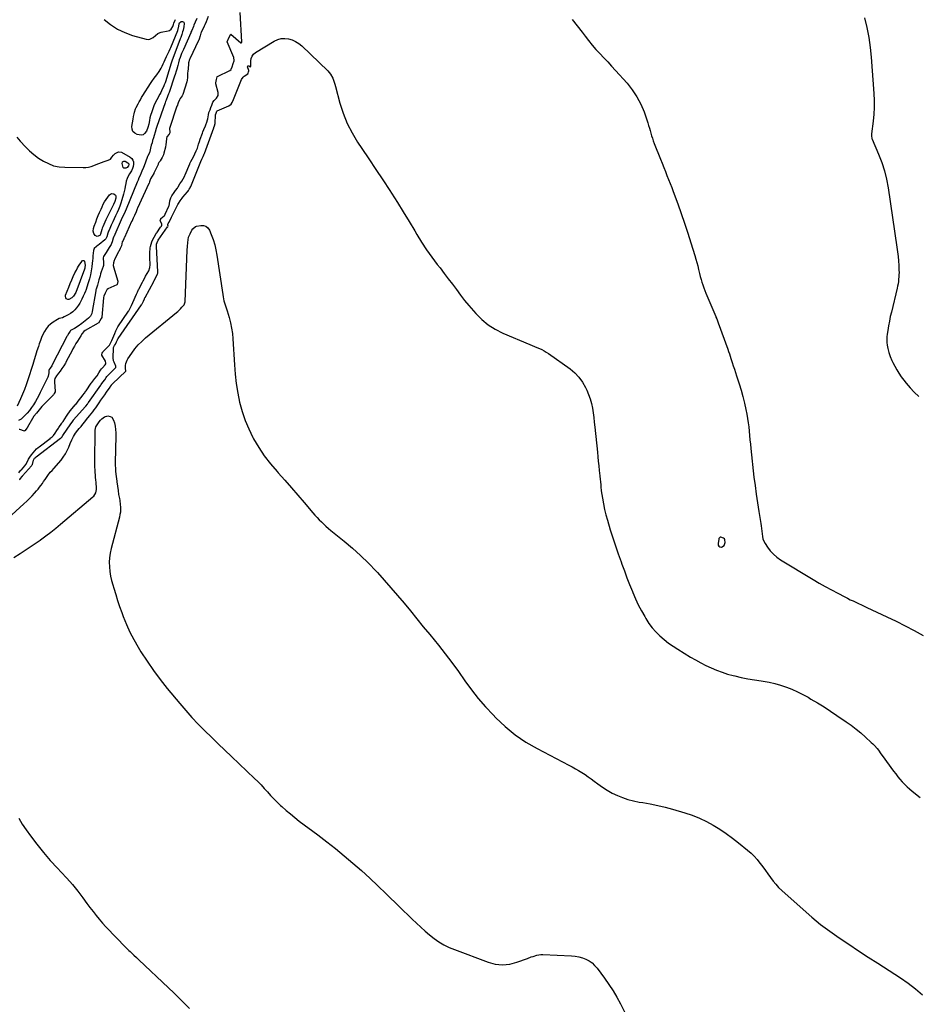
# Model space of a CAD drawing. Units: inches. Extents: x 1878685 to 1883976, y 389699 to 394977.
# Drawn here: x 1880716 to 1881735, y 390614 to 391734 of the extents above; entities that cross this region are included whole.
import ezdxf

# ---------------------------------------------------------------- set-up
doc = ezdxf.new("R2010")
doc.units = ezdxf.units.IN
doc.header["$MEASUREMENT"] = 0
for name, color, linetype in [('1', 7, 'Continuous'), ('7', 7, 'Continuous'), ('8', 7, 'Continuous')]:
    doc.layers.add(name, color=color, linetype=linetype)

msp = doc.modelspace()

# ---------------------------------------------------------------- linework, layer by layer
at = {"layer": '1', "color": 18}
msp.add_polyline3d([(1881516.7, 391135.9, 1650), (1881518, 391139.3, 1650), (1881517.6, 391142.5, 1650), (1881517.1, 391143.6, 1650), (1881516.1, 391144.4, 1650), (1881512.8, 391145.5, 1650), (1881512.4, 391145.5, 1650), (1881512, 391145.4, 1650), (1881511.7, 391145.2, 1650), (1881510.9, 391144.2, 1650), (1881510.8, 391143.8, 1650), (1881510.7, 391143.3, 1650), (1881509.7, 391138.1, 1650), (1881510, 391136.4, 1650), (1881510.6, 391135.2, 1650), (1881511.9, 391134.5, 1650), (1881513.5, 391134.2, 1650), (1881516.7, 391135.9, 1650)], dxfattribs=at)
at = {"layer": '7', "color": 18}
for points in [[(1880917.5, 391735, 1652), (1880915.5, 391730.7, 1652), (1880914.1, 391727.5, 1652), (1880913.5, 391725.9, 1652), (1880911.7, 391721.4, 1652), (1880910.8, 391719.3, 1652), (1880910.5, 391718.6, 1652), (1880902.1, 391699.9, 1652), (1880901.1, 391697.6, 1652), (1880900.1, 391695.3, 1652), (1880899.2, 391692.9, 1652), (1880898.4, 391690.6, 1652), (1880897.5, 391687.9, 1652), (1880896.5, 391684.7, 1652), (1880895.7, 391681.5, 1652), (1880894.7, 391677.4, 1652), (1880894.1, 391675.3, 1652), (1880892.9, 391671.3, 1652), (1880892.2, 391669.3, 1652), (1880885.8, 391650.9, 1652), (1880885.2, 391649.4, 1652), (1880884.1, 391646.5, 1652), (1880882.5, 391642.1, 1652), (1880881.9, 391640.7, 1652), (1880881.4, 391639.2, 1652), (1880872.1, 391612.1, 1652), (1880871.3, 391609.8, 1652), (1880870.1, 391605.8, 1652), (1880868.9, 391601.9, 1652), (1880868, 391599.2, 1652), (1880867.2, 391596.4, 1652), (1880866.5, 391593.7, 1652), (1880865.7, 391591, 1652), (1880863.5, 391582.3, 1652), (1880861.7, 391578.7, 1652), (1880861.3, 391578, 1652), (1880859.1, 391571.7, 1652), (1880857.6, 391567.6, 1652), (1880856.8, 391565.6, 1652), (1880855, 391561.4, 1652), (1880854.2, 391559.5, 1652), (1880852.9, 391556.7, 1652), (1880851.7, 391553.9, 1652), (1880850.6, 391551.2, 1652), (1880849.7, 391549, 1652), (1880837, 391518.1, 1652), (1880836, 391515.7, 1652), (1880834.4, 391512.2, 1652), (1880832.7, 391508.7, 1652), (1880823, 391487, 1652), (1880822.8, 391486.6, 1652), (1880822.4, 391485.4, 1652), (1880821.3, 391481.2, 1652), (1880820.4, 391479.1, 1652), (1880819.9, 391478.1, 1652), (1880817.7, 391474.6, 1652), (1880816.6, 391472.8, 1652), (1880814.3, 391469.1, 1652), (1880811.4, 391464.6, 1652), (1880811.2, 391464.4, 1652), (1880810.8, 391463, 1652), (1880810.8, 391462.4, 1652), (1880811.5, 391457.5, 1652), (1880811.2, 391454.4, 1652), (1880810.8, 391453, 1652), (1880808.9, 391447.1, 1652), (1880808.1, 391444.8, 1652), (1880807.4, 391442.5, 1652), (1880806.2, 391438, 1652), (1880805, 391433.4, 1652), (1880804.5, 391431.8, 1652), (1880803.1, 391427.5, 1652), (1880802.8, 391426.7, 1652), (1880802.6, 391426, 1652), (1880802.5, 391425.7, 1652), (1880802.5, 391425.4, 1652), (1880798.6, 391401.8, 1652), (1880798.1, 391399.6, 1652), (1880796.6, 391396.7, 1652), (1880794.3, 391394.3, 1652), (1880786.6, 391388.3, 1652), (1880782.5, 391385.4, 1652), (1880778.3, 391382.7, 1652), (1880774, 391380.2, 1652), (1880773.4, 391379.7, 1652), (1880772, 391377.3, 1652), (1880770.4, 391374.7, 1652), (1880770, 391374.1, 1652), (1880769.8, 391373.7, 1652), (1880769.7, 391373.6, 1652), (1880769.7, 391373.5, 1652), (1880753.5, 391341.9, 1652), (1880752.6, 391340.3, 1652), (1880750.6, 391337.6, 1652), (1880749.5, 391336.1, 1652), (1880749.2, 391335.4, 1652), (1880749.1, 391334.4, 1652), (1880749.1, 391332.1, 1652), (1880748.5, 391328.5, 1652), (1880748, 391327.3, 1652), (1880739.5, 391310, 1652), (1880737.7, 391306.5, 1652), (1880735.9, 391302.9, 1652), (1880733.9, 391299.5, 1652), (1880731.9, 391296, 1652), (1880729.7, 391292.7, 1652), (1880727.4, 391289.5, 1652), (1880724.8, 391286.5, 1652), (1880722, 391283.6, 1652), (1880717.7, 391279.5, 1652), (1880714.8, 391278, 1652)], [(1880812.1, 391733.8, 1652), (1880819.4, 391728, 1652), (1880827.2, 391723, 1652), (1880835.6, 391719, 1652), (1880844.4, 391715.8, 1652), (1880860, 391711.4, 1652), (1880862.1, 391711.1, 1652), (1880864.2, 391711.3, 1652), (1880867.9, 391713.3, 1652), (1880870.6, 391715.8, 1652), (1880873.1, 391717.8, 1652), (1880875.9, 391719.2, 1652), (1880876.9, 391719.4, 1652), (1880885, 391721.1, 1652), (1880886.2, 391721.5, 1652), (1880888.2, 391723, 1652), (1880890.2, 391725.9, 1652), (1880890.8, 391728, 1652), (1880891.4, 391729.8, 1652), (1880892.7, 391732.9, 1652), (1880893.3, 391733.8, 1652)], [(1881676.2, 391735.7, 1648), (1881678.9, 391724.6, 1648), (1881681.2, 391713.5, 1648), (1881682.7, 391702.2, 1648), (1881683.9, 391690.9, 1648), (1881686.9, 391649.8, 1648), (1881687.3, 391641.9, 1648), (1881687.3, 391634, 1648), (1881686.8, 391626.1, 1648), (1881686, 391618.2, 1648), (1881684, 391604, 1648), (1881684, 391601.6, 1648), (1881684.7, 391598.6, 1648), (1881684.9, 391597.9, 1648), (1881692.2, 391580.8, 1648), (1881695.7, 391571.4, 1648), (1881698.8, 391561.9, 1648), (1881701.1, 391552.2, 1648), (1881703, 391542.4, 1648), (1881713.1, 391475, 1648), (1881713.8, 391469.8, 1648), (1881714.4, 391464.6, 1648), (1881714.8, 391459.4, 1648), (1881715.1, 391454.2, 1648), (1881715.3, 391449, 1648), (1881715.4, 391446.4, 1648), (1881715.3, 391443.8, 1648), (1881715.2, 391441.2, 1648), (1881715, 391438.6, 1648), (1881714.7, 391436, 1648), (1881714.3, 391433.4, 1648), (1881713.8, 391430.9, 1648), (1881713.3, 391428.3, 1648), (1881706.7, 391401.3, 1648), (1881705.5, 391396.1, 1648), (1881704.4, 391390.9, 1648), (1881703.5, 391385.6, 1648), (1881702.6, 391380.4, 1648), (1881701.9, 391376.1, 1648), (1881701.6, 391373, 1648), (1881701.5, 391369.9, 1648), (1881701.6, 391366.8, 1648), (1881701.9, 391363.7, 1648), (1881702.6, 391359.9, 1648), (1881703.8, 391355.2, 1648), (1881705.5, 391350.7, 1648), (1881707.4, 391346.2, 1648), (1881708.5, 391344.1, 1648), (1881710.6, 391339.9, 1648), (1881712.9, 391335.7, 1648), (1881715.3, 391331.7, 1648), (1881718, 391327.7, 1648), (1881720.8, 391323.9, 1648), (1881723.5, 391320.4, 1648), (1881728, 391315.1, 1648), (1881732.8, 391310.1, 1648), (1881738, 391305.5, 1648)], [(1880899.8, 391731.5, 1654), (1880901.3, 391731.5, 1654), (1880902.5, 391730.8, 1654), (1880902.9, 391729.4, 1654), (1880902.7, 391725.5, 1654), (1880901.9, 391721.9, 1654), (1880901.2, 391719.7, 1654), (1880900.2, 391716.8, 1654), (1880899.1, 391713.4, 1654), (1880898.5, 391711.8, 1654), (1880889.1, 391686.5, 1654), (1880888.4, 391684.3, 1654), (1880882.9, 391666.7, 1654), (1880882.1, 391664.3, 1654), (1880881.3, 391661.9, 1654), (1880880.4, 391659.6, 1654), (1880879.4, 391657.2, 1654), (1880878.2, 391654.5, 1654), (1880876.4, 391650.7, 1654), (1880875.4, 391648.9, 1654), (1880871.9, 391642.4, 1654), (1880870.2, 391639.1, 1654), (1880868.7, 391635.8, 1654), (1880867.4, 391632.4, 1654), (1880866.2, 391628.9, 1654), (1880864.9, 391624.6, 1654), (1880864.1, 391621.9, 1654), (1880863.5, 391619.1, 1654), (1880862.7, 391614.9, 1654), (1880861.7, 391610.9, 1654), (1880860.1, 391607, 1654), (1880858.1, 391604.2, 1654), (1880856.3, 391602.9, 1654), (1880854.2, 391602.5, 1654), (1880849.7, 391603.1, 1654), (1880846.9, 391604.5, 1654), (1880844.8, 391606.5, 1654), (1880843.8, 391609.2, 1654), (1880843.6, 391612.4, 1654), (1880844.9, 391620.7, 1654), (1880845.4, 391623.7, 1654), (1880846.1, 391626.7, 1654), (1880846.7, 391628.7, 1654), (1880847.8, 391632.3, 1654), (1880848.5, 391634, 1654), (1880850.6, 391638, 1654), (1880851.9, 391640.4, 1654), (1880853.3, 391642.7, 1654), (1880854.7, 391645.1, 1654), (1880856.1, 391647.4, 1654), (1880864.9, 391661.2, 1654), (1880866.2, 391663.2, 1654), (1880869, 391667.1, 1654), (1880872, 391670.8, 1654), (1880874.7, 391674.7, 1654), (1880876.8, 391678.4, 1654), (1880878.1, 391680.8, 1654), (1880879.3, 391683.3, 1654), (1880880.4, 391685.8, 1654), (1880881.5, 391688.3, 1654), (1880883, 391691.8, 1654), (1880884.3, 391694.8, 1654), (1880885.8, 391697.7, 1654), (1880887.2, 391700.6, 1654), (1880887.9, 391702.1, 1654), (1880895.7, 391721.5, 1654), (1880897, 391726.2, 1654), (1880897.4, 391728.9, 1654), (1880897.9, 391729.9, 1654), (1880899.8, 391731.5, 1654)], [(1880715.9, 391210.5, 1652), (1880716.1, 391210.9, 1652), (1880717.1, 391212.1, 1652), (1880719.1, 391214.5, 1652), (1880719.3, 391214.8, 1652), (1880719.4, 391214.9, 1652), (1880719.5, 391215, 1652), (1880729.4, 391226.6, 1652), (1880730, 391227.4, 1652), (1880730.5, 391228.1, 1652), (1880731.7, 391232.9, 1652), (1880733.1, 391235.1, 1652), (1880733.9, 391235.9, 1652), (1880734.3, 391236.3, 1652), (1880734.7, 391236.7, 1652), (1880734.9, 391236.8, 1652), (1880762.6, 391257.8, 1652), (1880762.7, 391257.8, 1652), (1880764.3, 391259.5, 1652), (1880764.9, 391260.5, 1652), (1880765.3, 391261, 1652), (1880765.3, 391261.1, 1652), (1880774.3, 391274.2, 1652), (1880774.4, 391274.4, 1652), (1880774.6, 391274.7, 1652), (1880776.4, 391277.4, 1652), (1880777.3, 391278.6, 1652), (1880777.4, 391278.8, 1652), (1880790.5, 391293.5, 1652), (1880790.7, 391293.7, 1652), (1880791.2, 391294.4, 1652), (1880793, 391296.8, 1652), (1880793.9, 391298, 1652), (1880794.2, 391298.5, 1652), (1880794.3, 391298.6, 1652), (1880794.4, 391298.7, 1652), (1880808.2, 391318.2, 1652), (1880808.7, 391318.9, 1652), (1880810.7, 391321.5, 1652), (1880812.8, 391324.4, 1652), (1880814.4, 391327.1, 1652), (1880815.2, 391328.2, 1652), (1880815.8, 391328.9, 1652), (1880825, 391337.8, 1652), (1880825.3, 391338.3, 1652), (1880825.5, 391338.9, 1652), (1880825.3, 391339.8, 1652), (1880823.3, 391344.3, 1652), (1880822.9, 391345.9, 1652), (1880822.5, 391349.3, 1652), (1880822.7, 391360.1, 1652), (1880822.7, 391360.9, 1652), (1880823.8, 391363.3, 1652), (1880825.1, 391365, 1652), (1880826.2, 391367.4, 1652), (1880827.3, 391369.9, 1652), (1880827.8, 391371, 1652), (1880827.9, 391371.1, 1652), (1880854.7, 391409.7, 1652), (1880855, 391410.1, 1652), (1880855.4, 391410.8, 1652), (1880856.7, 391413.7, 1652), (1880857.9, 391416.5, 1652), (1880858.5, 391417.7, 1652), (1880858.6, 391417.8, 1652), (1880858.6, 391417.9, 1652), (1880868.4, 391436.1, 1652), (1880868.6, 391436.4, 1652), (1880868.9, 391437.1, 1652), (1880870.4, 391439.8, 1652), (1880870.5, 391440.1, 1652), (1880872.6, 391444.4, 1652), (1880872.8, 391444.7, 1652), (1880873.1, 391445.5, 1652), (1880873.2, 391446.3, 1652), (1880873.2, 391446.6, 1652), (1880873.2, 391446.9, 1652), (1880871.7, 391475.8, 1652), (1880871.7, 391478.5, 1652), (1880873.2, 391482.4, 1652), (1880873.5, 391482.8, 1652), (1880873.6, 391483, 1652), (1880884.2, 391498, 1652), (1880884.4, 391498.2, 1652), (1880884.7, 391498.8, 1652), (1880884.6, 391499.9, 1652), (1880884.6, 391500.7, 1652), (1880885, 391501.8, 1652), (1880885.8, 391503.4, 1652), (1880886, 391504, 1652), (1880887.7, 391507.2, 1652), (1880888.7, 391509.3, 1652), (1880890.9, 391513.6, 1652), (1880892, 391515.8, 1652), (1880896, 391523.6, 1652), (1880896.6, 391524.7, 1652), (1880898.6, 391527.8, 1652), (1880900.8, 391530.8, 1652), (1880901.6, 391531.8, 1652), (1880906.9, 391538, 1652), (1880907.2, 391538.5, 1652), (1880907.8, 391539.4, 1652), (1880908.9, 391541.1, 1652), (1880909.8, 391542.6, 1652), (1880910.2, 391543.5, 1652), (1880910.4, 391543.9, 1652), (1880910.5, 391544.1, 1652), (1880922, 391572.3, 1652), (1880922, 391572.4, 1652), (1880923.3, 391575, 1652), (1880924.7, 391578, 1652), (1880925.5, 391580.2, 1652), (1880925.8, 391581.1, 1652), (1880926, 391581.6, 1652), (1880936.6, 391610.6, 1652), (1880936.7, 391611, 1652), (1880937.5, 391613, 1652), (1880938.3, 391615.5, 1652), (1880938.6, 391625.4, 1652), (1880938.6, 391625.5, 1652), (1880938.7, 391625.8, 1652), (1880938.9, 391626.4, 1652), (1880939.3, 391627.5, 1652), (1880940.2, 391629.7, 1652), (1880940.4, 391630, 1652), (1880940.5, 391630.1, 1652), (1880940.6, 391630.1, 1652), (1880953.7, 391635.7, 1652), (1880956.3, 391637.7, 1652), (1880957.6, 391639.6, 1652), (1880959.1, 391642.8, 1652), (1880968.3, 391665.6, 1652), (1880970, 391668.4, 1652), (1880971.2, 391669.5, 1652), (1880975.2, 391672.2, 1652), (1880975.3, 391672.2, 1652), (1880975.4, 391672.3, 1652), (1880975.5, 391672.4, 1652), (1880975.6, 391672.5, 1652), (1880975.6, 391672.5, 1652), (1880975.7, 391672.6, 1652), (1880976.3, 391674.6, 1652), (1880976.5, 391675.1, 1652), (1880976.4, 391675.9, 1652), (1880975.1, 391680.2, 1652), (1880975.2, 391680.7, 1652), (1880975.5, 391681.2, 1652), (1880975.9, 391681.3, 1652), (1880976.5, 391681.2, 1652), (1880978.4, 391680.2, 1652), (1880978.5, 391680.2, 1652), (1880978.6, 391680.3, 1652), (1880978.7, 391680.4, 1652), (1880978.7, 391680.5, 1652), (1880978.7, 391680.6, 1652), (1880978.7, 391686.7, 1652), (1880979.2, 391689.6, 1652), (1880980.2, 391692.2, 1652), (1880981.9, 391694.4, 1652), (1880984.2, 391696.3, 1652), (1881005.4, 391709.2, 1652), (1881009.3, 391711, 1652), (1881013.3, 391712.1, 1652), (1881017.4, 391712.3, 1652), (1881021.6, 391711.9, 1652), (1881025.8, 391710.6, 1652), (1881029.7, 391708.8, 1652), (1881033.3, 391706.5, 1652), (1881036.7, 391703.8, 1652), (1881066.3, 391675.4, 1652), (1881067.9, 391673.6, 1652), (1881069.5, 391671.6, 1652), (1881071.8, 391667.3, 1652), (1881072.8, 391665, 1652), (1881073.6, 391662.6, 1652), (1881074.4, 391660.2, 1652), (1881075.1, 391657.8, 1652), (1881080.1, 391638.8, 1652), (1881083.8, 391627.2, 1652), (1881088.2, 391615.8, 1652), (1881093.8, 391605, 1652), (1881100.1, 391594.5, 1652), (1881104.9, 391587.4, 1652), (1881112.9, 391575.5, 1652), (1881120.8, 391563.5, 1652), (1881128.8, 391551.5, 1652), (1881136.6, 391539.5, 1652), (1881138.5, 391536.6, 1652), (1881145.4, 391526, 1652), (1881152.1, 391515.3, 1652), (1881158.6, 391504.4, 1652), (1881165.1, 391493.6, 1652), (1881167.4, 391489.6, 1652), (1881172.7, 391480.8, 1652), (1881178.3, 391472.1, 1652), (1881184.3, 391463.7, 1652), (1881190.5, 391455.5, 1652), (1881193.8, 391451.4, 1652), (1881198.5, 391445.3, 1652), (1881203.2, 391439.2, 1652), (1881207.9, 391433, 1652), (1881212.4, 391426.8, 1652), (1881217.1, 391420.6, 1652), (1881221.8, 391414.6, 1652), (1881226.7, 391408.6, 1652), (1881231.7, 391402.7, 1652), (1881234.4, 391399.6, 1652), (1881241.2, 391392.8, 1652), (1881248.5, 391386.7, 1652), (1881256.6, 391381.7, 1652), (1881265.2, 391377.4, 1652), (1881295.9, 391364.5, 1652), (1881298.6, 391363.3, 1652), (1881301.3, 391362.2, 1652), (1881304, 391361.1, 1652), (1881306.7, 391359.9, 1652), (1881309.4, 391358.7, 1652), (1881312, 391357.4, 1652), (1881314.5, 391355.9, 1652), (1881317, 391354.2, 1652), (1881341.6, 391336.8, 1652), (1881346.9, 391332.3, 1652), (1881351.7, 391327.4, 1652), (1881355.7, 391321.8, 1652), (1881359.1, 391315.7, 1652), (1881360.5, 391312.7, 1652), (1881362.6, 391307.7, 1652), (1881364.4, 391302.7, 1652), (1881365.8, 391297.4, 1652), (1881366.9, 391292.1, 1652), (1881367.7, 391286.8, 1652), (1881368.5, 391281.4, 1652), (1881369.1, 391276, 1652), (1881369.7, 391270.6, 1652), (1881372.6, 391242.1, 1652), (1881373.1, 391236.9, 1652), (1881373.7, 391231.7, 1652), (1881374.2, 391226.6, 1652), (1881374.7, 391221.4, 1652), (1881375.4, 391215.3, 1652), (1881375.8, 391211.1, 1652), (1881376, 391208.9, 1652), (1881376.4, 391204.6, 1652), (1881376.6, 391202.5, 1652), (1881377.1, 391198.2, 1652), (1881378.3, 391189.7, 1652), (1881379.4, 391183.3, 1652), (1881380.7, 391177, 1652), (1881382.2, 391170.8, 1652), (1881384, 391164.6, 1652), (1881387.2, 391153.9, 1652), (1881390.1, 391144.7, 1652), (1881393.1, 391135.5, 1652), (1881396.2, 391126.4, 1652), (1881399.5, 391117.3, 1652), (1881400.4, 391114.8, 1652), (1881403.3, 391107, 1652), (1881406.2, 391099.2, 1652), (1881409.3, 391091.5, 1652), (1881412.4, 391083.8, 1652), (1881412.9, 391082.6, 1652), (1881415.9, 391075.5, 1652), (1881419.1, 391068.6, 1652), (1881422.7, 391061.8, 1652), (1881426.5, 391055.1, 1652), (1881427.8, 391052.9, 1652), (1881431.2, 391047.5, 1652), (1881435, 391042.5, 1652), (1881439.2, 391037.7, 1652), (1881443.6, 391033.2, 1652), (1881448.4, 391029.1, 1652), (1881453.4, 391025.1, 1652), (1881458.6, 391021.4, 1652), (1881463.9, 391018, 1652), (1881478.4, 391009.2, 1652), (1881484.1, 391005.9, 1652), (1881490, 391002.7, 1652), (1881495.9, 390999.7, 1652), (1881501.9, 390996.8, 1652), (1881508, 390994.2, 1652), (1881514.3, 390991.9, 1652), (1881520.6, 390989.9, 1652), (1881527, 390988.2, 1652), (1881528.8, 390987.7, 1652), (1881536.2, 390986.1, 1652), (1881543.6, 390984.6, 1652), (1881551.1, 390983.2, 1652), (1881558.6, 390982, 1652), (1881561.1, 390981.7, 1652), (1881567.8, 390980.5, 1652), (1881574.4, 390979, 1652), (1881580.9, 390977.1, 1652), (1881587.4, 390975, 1652), (1881593.7, 390972.5, 1652), (1881600, 390969.7, 1652), (1881606, 390966.7, 1652), (1881612, 390963.4, 1652), (1881615.3, 390961.5, 1652), (1881622.7, 390957, 1652), (1881630.2, 390952.5, 1652), (1881637.5, 390947.8, 1652), (1881644.7, 390942.9, 1652), (1881655.4, 390935.7, 1652), (1881661.1, 390931.6, 1652), (1881666.6, 390927.4, 1652), (1881672, 390922.9, 1652), (1881677.2, 390918.3, 1652), (1881683.9, 390912.2, 1652), (1881685.7, 390910.5, 1652), (1881687.4, 390908.7, 1652), (1881690.5, 390905.1, 1652), (1881692, 390903.2, 1652), (1881694.9, 390899.3, 1652), (1881696.3, 390897.4, 1652), (1881709.3, 390879.4, 1652), (1881711.6, 390876.3, 1652), (1881714, 390873.2, 1652), (1881716.5, 390870.3, 1652), (1881719.1, 390867.4, 1652), (1881721.8, 390864.6, 1652), (1881724.6, 390861.8, 1652), (1881727.5, 390859.3, 1652), (1881730.4, 390856.8, 1652), (1881739.4, 390849.5, 1652)], [(1880712.9, 391600, 1654), (1880716.8, 391595.7, 1654), (1880722.8, 391589.2, 1654), (1880727.4, 391584.6, 1654), (1880732.3, 391580.3, 1654), (1880737.5, 391576.4, 1654), (1880743, 391572.8, 1654), (1880748.7, 391570, 1654), (1880754.7, 391567.7, 1654), (1880760.9, 391566.5, 1654), (1880767.3, 391565.9, 1654), (1880788.2, 391565.6, 1654), (1880791.3, 391565.7, 1654), (1880794.4, 391566.1, 1654), (1880797.4, 391566.9, 1654), (1880800.3, 391568, 1654), (1880803.2, 391569.2, 1654), (1880806.2, 391570.3, 1654), (1880809.2, 391571.3, 1654), (1880812.2, 391572.3, 1654), (1880816.8, 391573.8, 1654), (1880819.2, 391575.1, 1654), (1880820.9, 391577.2, 1654), (1880822.6, 391579.5, 1654), (1880824.5, 391581.6, 1654), (1880828.5, 391583.6, 1654), (1880831.9, 391582.9, 1654), (1880841.6, 391577.4, 1654), (1880843.5, 391575.8, 1654), (1880844.8, 391574, 1654), (1880845.4, 391571.9, 1654), (1880845.5, 391569.4, 1654), (1880845, 391566.8, 1654), (1880844.2, 391564.3, 1654), (1880843.1, 391561.9, 1654), (1880840.9, 391558.4, 1654), (1880839.4, 391555.8, 1654), (1880838.1, 391553.1, 1654), (1880837.2, 391550.2, 1654), (1880836.6, 391547.3, 1654), (1880836.1, 391544.2, 1654), (1880835.5, 391541.2, 1654), (1880834.8, 391538.3, 1654), (1880834, 391535.3, 1654), (1880832.2, 391528.9, 1654), (1880831.1, 391525.2, 1654), (1880829.8, 391521.5, 1654), (1880828.4, 391517.9, 1654), (1880826.8, 391514.3, 1654), (1880825.1, 391510.8, 1654), (1880823.4, 391507.3, 1654), (1880821.8, 391503.7, 1654), (1880820.2, 391500.1, 1654), (1880817.7, 391494.5, 1654), (1880817.2, 391493.3, 1654), (1880816.3, 391490.8, 1654), (1880815.1, 391486.9, 1654), (1880813.9, 391484.5, 1654), (1880813, 391483.5, 1654), (1880806.4, 391478, 1654), (1880805.4, 391477.3, 1654), (1880803.4, 391475.8, 1654), (1880800.8, 391473.6, 1654), (1880800.1, 391471.4, 1654), (1880799.7, 391468.2, 1654), (1880799.4, 391465.3, 1654), (1880799.1, 391462.5, 1654), (1880798.9, 391459.6, 1654), (1880798.6, 391456.8, 1654), (1880798.2, 391452.9, 1654), (1880797.5, 391448.2, 1654), (1880796.7, 391443.6, 1654), (1880795.5, 391439, 1654), (1880794.1, 391434.4, 1654), (1880791.1, 391425.9, 1654), (1880790.8, 391425, 1654), (1880789.7, 391422.5, 1654), (1880788.3, 391419.3, 1654), (1880786.8, 391416, 1654), (1880785.6, 391413.6, 1654), (1880784.3, 391411.3, 1654), (1880782.9, 391409.1, 1654), (1880780.7, 391406.1, 1654), (1880778.7, 391403.8, 1654), (1880776.4, 391401.7, 1654), (1880773.9, 391399.8, 1654), (1880771.3, 391398.2, 1654), (1880766.5, 391395.7, 1654), (1880764.7, 391394.9, 1654), (1880760.9, 391393.8, 1654), (1880759.2, 391393, 1654), (1880754.1, 391389.9, 1654), (1880751.1, 391387.7, 1654), (1880748.4, 391385.2, 1654), (1880746.2, 391382.3, 1654), (1880744.2, 391379.2, 1654), (1880742.5, 391375.8, 1654), (1880741, 391372.3, 1654), (1880739.6, 391368.8, 1654), (1880738.4, 391365.2, 1654), (1880737.4, 391362.2, 1654), (1880735.7, 391357.1, 1654), (1880734.1, 391352, 1654), (1880732.5, 391346.9, 1654), (1880730.9, 391341.8, 1654), (1880725.3, 391324.1, 1654), (1880723.5, 391318.6, 1654), (1880721.5, 391313.2, 1654), (1880719.3, 391307.9, 1654), (1880717, 391302.6, 1654), (1880713.3, 391294.5, 1654)], [(1880834.6, 391573, 1656), (1880835.8, 391572.8, 1656), (1880839.1, 391570.9, 1656), (1880840.1, 391569.8, 1656), (1880840.3, 391569.1, 1656), (1880839.9, 391567.5, 1656), (1880838.2, 391565.8, 1656), (1880836.6, 391564.9, 1656), (1880834.3, 391565, 1656), (1880833.6, 391565.7, 1656), (1880832.7, 391570.3, 1656), (1880832.8, 391571.5, 1656), (1880833.1, 391572.1, 1656), (1880833.6, 391572.5, 1656), (1880834.6, 391573, 1656)], [(1880825, 391534.2, 1656), (1880825.4, 391533.1, 1656), (1880825.2, 391530.9, 1656), (1880824.2, 391527.1, 1656), (1880822.6, 391523.4, 1656), (1880814.1, 391506.1, 1656), (1880812.8, 391503.5, 1656), (1880811.6, 391500.8, 1656), (1880810.5, 391498, 1656), (1880810, 391496.6, 1656), (1880809.6, 391495.2, 1656), (1880807.8, 391489.7, 1656), (1880807.5, 391488.9, 1656), (1880807.1, 391488.4, 1656), (1880804.3, 391487.3, 1656), (1880802, 391488.5, 1656), (1880800.3, 391490.6, 1656), (1880799.6, 391493.1, 1656), (1880799.9, 391496.1, 1656), (1880800.7, 391498.9, 1656), (1880802.5, 391503.6, 1656), (1880803.9, 391507.3, 1656), (1880805.4, 391511, 1656), (1880807, 391514.6, 1656), (1880808.6, 391518.3, 1656), (1880809.7, 391520.9, 1656), (1880811.1, 391523.8, 1656), (1880812.6, 391526.5, 1656), (1880814.4, 391529.2, 1656), (1880816.3, 391531.8, 1656), (1880818.3, 391534.4, 1656), (1880820.5, 391535.9, 1656), (1880823.1, 391535.8, 1656), (1880825, 391534.2, 1656)], [(1880702.6, 391166.6, 1654), (1880720.9, 391183.3, 1654), (1880724.1, 391186.2, 1654), (1880727.2, 391189.3, 1654), (1880730.2, 391192.4, 1654), (1880733.1, 391195.6, 1654), (1880735.3, 391198.1, 1654), (1880737.1, 391200.1, 1654), (1880738.8, 391202.2, 1654), (1880740.3, 391204.3, 1654), (1880741.9, 391206.6, 1654), (1880743.3, 391208.8, 1654), (1880744.9, 391211, 1654), (1880746.4, 391213.2, 1654), (1880748, 391215.4, 1654), (1880750.8, 391219.2, 1654), (1880752.9, 391221.4, 1654), (1880755.1, 391223.6, 1654), (1880763.1, 391233, 1654), (1880765.7, 391236.5, 1654), (1880768.1, 391240.1, 1654), (1880770.1, 391243.9, 1654), (1880771.9, 391247.8, 1654), (1880773.5, 391251.8, 1654), (1880775.3, 391255.9, 1654), (1880777.2, 391259.9, 1654), (1880779.5, 391263.7, 1654), (1880782.2, 391267.2, 1654), (1880783.6, 391268.9, 1654), (1880785.8, 391271.4, 1654), (1880787.9, 391274, 1654), (1880790, 391276.5, 1654), (1880792.1, 391279.1, 1654), (1880795.5, 391283.2, 1654), (1880797.3, 391285.5, 1654), (1880799.1, 391287.8, 1654), (1880800.9, 391290.2, 1654), (1880802.6, 391292.6, 1654), (1880806.4, 391298, 1654), (1880808.5, 391301, 1654), (1880810.6, 391304.1, 1654), (1880812.7, 391307.1, 1654), (1880814.8, 391310.1, 1654), (1880818.9, 391316, 1654), (1880818.9, 391316.1, 1654), (1880819.1, 391316.3, 1654), (1880819.4, 391316.7, 1654), (1880820.4, 391318.1, 1654), (1880821.3, 391319.6, 1654), (1880821.5, 391319.7, 1654), (1880821.5, 391319.8, 1654), (1880836.7, 391334, 1654), (1880836.8, 391334.1, 1654), (1880836.9, 391334.3, 1654), (1880836.2, 391337.5, 1654), (1880836.4, 391340.6, 1654), (1880836.8, 391342.7, 1654), (1880838.1, 391346.5, 1654), (1880839.1, 391348.3, 1654), (1880843.4, 391354.6, 1654), (1880846.9, 391359.4, 1654), (1880850.7, 391363.9, 1654), (1880854.8, 391368, 1654), (1880859.2, 391372, 1654), (1880894.3, 391400.7, 1654), (1880895.9, 391402.1, 1654), (1880899, 391405.1, 1654), (1880900.5, 391406.7, 1654), (1880903, 391409.6, 1654), (1880903.8, 391411.7, 1654), (1880904, 391412.8, 1654), (1880904, 391413.4, 1654), (1880906.6, 391471.8, 1654), (1880906.8, 391476, 1654), (1880907.2, 391480.2, 1654), (1880907.5, 391483.3, 1654), (1880908.1, 391486.4, 1654), (1880909.7, 391490.3, 1654), (1880911.8, 391494.4, 1654), (1880913, 391496, 1654), (1880916, 391498.5, 1654), (1880916.9, 391498.8, 1654), (1880921.9, 391499.7, 1654), (1880925, 391499.6, 1654), (1880927.8, 391498.8, 1654), (1880929.9, 391496.9, 1654), (1880931.7, 391494.4, 1654), (1880933.8, 391489.6, 1654), (1880935.9, 391483.8, 1654), (1880937.8, 391477.9, 1654), (1880939.2, 391472, 1654), (1880940.3, 391465.9, 1654), (1880946.8, 391421.1, 1654), (1880947.2, 391418.7, 1654), (1880948.3, 391414.1, 1654), (1880949.7, 391409.5, 1654), (1880951.2, 391404.9, 1654), (1880951.8, 391402.6, 1654), (1880954, 391395.3, 1654), (1880955.6, 391389.2, 1654), (1880956.9, 391383.1, 1654), (1880957.8, 391377, 1654), (1880958.4, 391370.8, 1654), (1880960.2, 391341.4, 1654), (1880961.1, 391330.7, 1654), (1880962.3, 391320, 1654), (1880964.1, 391309.3, 1654), (1880966.1, 391298.8, 1654), (1880968.9, 391288.4, 1654), (1880972.2, 391278.2, 1654), (1880976.4, 391268.4, 1654), (1880981.2, 391258.7, 1654), (1880981.9, 391257.4, 1654), (1880987.8, 391247.5, 1654), (1880994.1, 391237.9, 1654), (1881001.1, 391228.8, 1654), (1881008.6, 391220, 1654), (1881010, 391218.4, 1654), (1881017.5, 391210.1, 1654), (1881024.9, 391201.7, 1654), (1881032.2, 391193.3, 1654), (1881039.5, 391184.8, 1654), (1881049.3, 391173.2, 1654), (1881051.6, 391170.5, 1654), (1881054, 391167.8, 1654), (1881056.5, 391165.2, 1654), (1881059, 391162.7, 1654), (1881061.6, 391160.2, 1654), (1881064.2, 391157.8, 1654), (1881066.9, 391155.4, 1654), (1881069.7, 391153.1, 1654), (1881084.7, 391141, 1654), (1881094.3, 391132.9, 1654), (1881103.6, 391124.5, 1654), (1881112.6, 391115.8, 1654), (1881121.2, 391106.7, 1654), (1881122.7, 391105.2, 1654), (1881130.4, 391096.6, 1654), (1881138, 391088, 1654), (1881145.5, 391079.3, 1654), (1881152.9, 391070.4, 1654), (1881160.2, 391061.6, 1654), (1881167.5, 391052.7, 1654), (1881174.8, 391043.7, 1654), (1881182.1, 391034.8, 1654), (1881191.9, 391022.7, 1654), (1881199.8, 391012.8, 1654), (1881207.4, 391002.8, 1654), (1881214.9, 390992.6, 1654), (1881222.1, 390982.3, 1654), (1881229.5, 390972.1, 1654), (1881237.3, 390962.1, 1654), (1881245.5, 390952.6, 1654), (1881254.1, 390943.4, 1654), (1881257.2, 390940.2, 1654), (1881268, 390930.1, 1654), (1881279.3, 390920.7, 1654), (1881291.5, 390912.5, 1654), (1881304.3, 390905.1, 1654), (1881340.1, 390886.3, 1654), (1881343.9, 390884.3, 1654), (1881347.6, 390882.2, 1654), (1881351.3, 390880.1, 1654), (1881355, 390877.9, 1654), (1881358.6, 390875.6, 1654), (1881362.1, 390873.2, 1654), (1881365.6, 390870.8, 1654), (1881369, 390868.2, 1654), (1881373.1, 390865, 1654), (1881378.3, 390861.2, 1654), (1881383.8, 390857.7, 1654), (1881389.4, 390854.6, 1654), (1881395.3, 390851.8, 1654), (1881401.3, 390849.4, 1654), (1881407.4, 390847.3, 1654), (1881413.7, 390845.7, 1654), (1881420, 390844.4, 1654), (1881424.2, 390843.7, 1654), (1881432.7, 390842.2, 1654), (1881441.2, 390840.5, 1654), (1881449.5, 390838.4, 1654), (1881457.9, 390836.2, 1654), (1881472.1, 390832.1, 1654), (1881480.5, 390829.3, 1654), (1881488.6, 390826.1, 1654), (1881496.5, 390822.3, 1654), (1881504.2, 390818.1, 1654), (1881511.7, 390813.4, 1654), (1881519, 390808.5, 1654), (1881526.1, 390803.3, 1654), (1881533.1, 390797.9, 1654), (1881543.3, 390789.6, 1654), (1881547.2, 390786.2, 1654), (1881550.8, 390782.7, 1654), (1881554.2, 390778.9, 1654), (1881557.4, 390774.9, 1654), (1881557.7, 390774.5, 1654), (1881560.6, 390770.6, 1654), (1881563.5, 390766.6, 1654), (1881566.4, 390762.6, 1654), (1881569.2, 390758.6, 1654), (1881572.2, 390754.6, 1654), (1881575.3, 390750.9, 1654), (1881578.6, 390747.3, 1654), (1881582.2, 390743.9, 1654), (1881606.3, 390722.1, 1654), (1881616.2, 390713.6, 1654), (1881626.3, 390705.3, 1654), (1881636.8, 390697.5, 1654), (1881647.5, 390690, 1654), (1881658.4, 390682.7, 1654), (1881669.3, 390675.4, 1654), (1881680.3, 390668.2, 1654), (1881691.3, 390661.1, 1654), (1881717, 390644.4, 1654), (1881725.7, 390638.4, 1654), (1881734.1, 390632.1, 1654), (1881742.2, 390625.4, 1654)], [(1880770.8, 391415.5, 1656), (1880769, 391416.4, 1656), (1880768.4, 391417.3, 1656), (1880768, 391419.4, 1656), (1880768.2, 391420.5, 1656), (1880771.8, 391429.6, 1656), (1880773.5, 391433.7, 1656), (1880775.2, 391437.8, 1656), (1880777, 391441.8, 1656), (1880778.9, 391445.8, 1656), (1880780.6, 391449.1, 1656), (1880781.7, 391451.4, 1656), (1880783, 391453.6, 1656), (1880784.4, 391455.7, 1656), (1880785.9, 391457.7, 1656), (1880787.3, 391459.5, 1656), (1880788, 391460, 1656), (1880788.7, 391460.1, 1656), (1880789.3, 391459.8, 1656), (1880789.9, 391459.1, 1656), (1880790.7, 391454.4, 1656), (1880790.3, 391452.3, 1656), (1880790.1, 391451.2, 1656), (1880789.7, 391450.2, 1656), (1880780.1, 391423.5, 1656), (1880777.4, 391419.4, 1656), (1880775.2, 391417.5, 1656), (1880771.8, 391415.6, 1656), (1880770.8, 391415.5, 1656)], [(1880709.3, 391122.3, 1656), (1880716.7, 391126.9, 1656), (1880722.4, 391130.5, 1656), (1880728.1, 391134.3, 1656), (1880733.7, 391138.1, 1656), (1880739.3, 391142, 1656), (1880739.9, 391142.5, 1656), (1880745.7, 391146.8, 1656), (1880751.5, 391151.1, 1656), (1880757.1, 391155.6, 1656), (1880762.6, 391160.2, 1656), (1880799.3, 391191.2, 1656), (1880800.3, 391192.2, 1656), (1880802.6, 391195.7, 1656), (1880803.5, 391199.7, 1656), (1880803.5, 391201.1, 1656), (1880802.9, 391207.6, 1656), (1880802.7, 391210.5, 1656), (1880802.4, 391213.4, 1656), (1880802.2, 391216.2, 1656), (1880802, 391219.1, 1656), (1880801.8, 391222, 1656), (1880801.7, 391224.9, 1656), (1880801.7, 391227.8, 1656), (1880801.6, 391230.6, 1656), (1880801.8, 391267.1, 1656), (1880802.7, 391270.9, 1656), (1880804.8, 391274.3, 1656), (1880806.4, 391276.4, 1656), (1880808, 391278.3, 1656), (1880809.6, 391280.1, 1656), (1880812.6, 391282.4, 1656), (1880816.3, 391283.2, 1656), (1880819, 391282.7, 1656), (1880820.7, 391281.8, 1656), (1880822.9, 391278.5, 1656), (1880823.7, 391275.5, 1656), (1880824.5, 391271.7, 1656), (1880825.1, 391267.9, 1656), (1880825.3, 391264.1, 1656), (1880825.4, 391260.2, 1656), (1880824.8, 391230.2, 1656), (1880824.8, 391227, 1656), (1880824.9, 391223.7, 1656), (1880825.1, 391220.5, 1656), (1880825.4, 391217.2, 1656), (1880826, 391211.6, 1656), (1880826.4, 391209.1, 1656), (1880826.5, 391208.7, 1656), (1880826.5, 391208.3, 1656), (1880827.9, 391198.3, 1656), (1880828.5, 391193.9, 1656), (1880829.4, 391189.4, 1656), (1880829.8, 391187.2, 1656), (1880830.4, 391182.7, 1656), (1880830.7, 391179.4, 1656), (1880830.7, 391176.6, 1656), (1880830.5, 391173.8, 1656), (1880830.1, 391171.1, 1656), (1880829.5, 391168.3, 1656), (1880819.9, 391132.4, 1656), (1880818.8, 391127.3, 1656), (1880818.1, 391122.1, 1656), (1880817.9, 391116.9, 1656), (1880818.1, 391111.7, 1656), (1880818.7, 391106.5, 1656), (1880819.5, 391101.3, 1656), (1880820.6, 391096.1, 1656), (1880821.9, 391091.1, 1656), (1880823.1, 391087.3, 1656), (1880825.2, 391080.3, 1656), (1880827.4, 391073.4, 1656), (1880829.7, 391066.6, 1656), (1880832.2, 391059.7, 1656), (1880833.8, 391055.2, 1656), (1880837.4, 391046.3, 1656), (1880841.3, 391037.5, 1656), (1880845.8, 391029, 1656), (1880850.6, 391020.6, 1656), (1880853.9, 391015.2, 1656), (1880860.9, 391004.5, 1656), (1880868.1, 390993.9, 1656), (1880875.8, 390983.7, 1656), (1880883.7, 390973.6, 1656), (1880898, 390956.4, 1656), (1880904.8, 390948.4, 1656), (1880911.8, 390940.5, 1656), (1880919, 390932.9, 1656), (1880926.4, 390925.4, 1656), (1880934, 390918.1, 1656), (1880941.5, 390910.7, 1656), (1880949.1, 390903.5, 1656), (1880956.7, 390896.2, 1656), (1880982.8, 390871.3, 1656), (1880986.7, 390867.6, 1656), (1880990.4, 390863.8, 1656), (1880994.1, 390859.9, 1656), (1880997.7, 390855.9, 1656), (1881001.3, 390851.9, 1656), (1881005, 390848, 1656), (1881008.8, 390844.3, 1656), (1881012.6, 390840.6, 1656), (1881014.2, 390839.2, 1656), (1881018.9, 390834.9, 1656), (1881023.8, 390830.8, 1656), (1881028.8, 390826.8, 1656), (1881033.8, 390822.8, 1656), (1881054.8, 390807.1, 1656), (1881065, 390799.3, 1656), (1881075.1, 390791.4, 1656), (1881085, 390783.3, 1656), (1881094.8, 390775, 1656), (1881104.4, 390766.5, 1656), (1881113.9, 390757.9, 1656), (1881123.3, 390749.1, 1656), (1881132.5, 390740.2, 1656), (1881147.6, 390725.4, 1656), (1881152.4, 390720.7, 1656), (1881157.2, 390716, 1656), (1881162.1, 390711.3, 1656), (1881166.9, 390706.7, 1656), (1881167, 390706.6, 1656), (1881171.9, 390702.1, 1656), (1881176.9, 390697.7, 1656), (1881182, 390693.4, 1656), (1881187.2, 390689.3, 1656), (1881192.6, 390685.5, 1656), (1881198.2, 390682.1, 1656), (1881204.1, 390679.2, 1656), (1881210.2, 390676.6, 1656), (1881248.4, 390662.3, 1656), (1881256.6, 390660.2, 1656), (1881264.8, 390659.3, 1656), (1881273, 390660.2, 1656), (1881281.2, 390662.2, 1656), (1881293.3, 390666.7, 1656), (1881297.5, 390668.3, 1656), (1881299.7, 390669, 1656), (1881304, 390670.3, 1656), (1881308.4, 390671, 1656), (1881310.6, 390671, 1656), (1881343.3, 390669.7, 1656), (1881347.5, 390669.3, 1656), (1881351.6, 390668.6, 1656), (1881355.6, 390667.4, 1656), (1881359.5, 390665.9, 1656), (1881363.2, 390663.9, 1656), (1881366.6, 390661.5, 1656), (1881369.5, 390658.7, 1656), (1881372.3, 390655.6, 1656), (1881380.8, 390644.1, 1656), (1881385.8, 390637, 1656), (1881390.5, 390629.9, 1656), (1881394.9, 390622.5, 1656), (1881399, 390615, 1656), (1881404, 390605.3, 1656)], [(1880715.1, 390826, 1658), (1880719, 390819.3, 1658), (1880723.3, 390812.8, 1658), (1880728.3, 390806, 1658), (1880735.5, 390796.4, 1658), (1880743, 390787, 1658), (1880750.9, 390778, 1658), (1880759.1, 390769.1, 1658), (1880763.2, 390764.7, 1658), (1880769.7, 390757.7, 1658), (1880776, 390750.5, 1658), (1880782.1, 390743, 1658), (1880787.9, 390735.4, 1658), (1880792.6, 390729.1, 1658), (1880796, 390724.5, 1658), (1880799.5, 390720, 1658), (1880803, 390715.5, 1658), (1880806.6, 390711.1, 1658), (1880810.3, 390706.7, 1658), (1880814.1, 390702.4, 1658), (1880818, 390698.3, 1658), (1880821.9, 390694.2, 1658), (1880840.3, 390675.8, 1658), (1880841.7, 390674.4, 1658), (1880844.5, 390671.7, 1658), (1880845.9, 390670.3, 1658), (1880848.7, 390667.6, 1658), (1880851.5, 390664.9, 1658), (1880885.3, 390633.1, 1658), (1880891.3, 390627.4, 1658), (1880897.3, 390621.6, 1658), (1880903.2, 390615.7, 1658), (1880909, 390609.8, 1658)]]:
    msp.add_polyline3d(points, dxfattribs=at)
at = {"layer": '8', "color": 18}
for points in [[(1880715, 391218.4, 1650), (1880717.1, 391221.1, 1650), (1880717.7, 391221.8, 1650), (1880718, 391222.1, 1650), (1880721.8, 391226.7, 1650), (1880723, 391228.1, 1650), (1880724.7, 391230.7, 1650), (1880726.2, 391234, 1650), (1880727.7, 391236.4, 1650), (1880729.6, 391239.1, 1650), (1880731.4, 391241.3, 1650), (1880733.5, 391243.7, 1650), (1880735.4, 391245.7, 1650), (1880737.3, 391247.4, 1650), (1880738.4, 391248.3, 1650), (1880750.6, 391257.6, 1650), (1880750.9, 391257.8, 1650), (1880752.9, 391259.4, 1650), (1880754.7, 391261.1, 1650), (1880756.4, 391263.6, 1650), (1880758.3, 391266.5, 1650), (1880760.1, 391269.3, 1650), (1880760.6, 391270, 1650), (1880764.2, 391275.2, 1650), (1880764.4, 391275.6, 1650), (1880765.4, 391277, 1650), (1880767.3, 391280, 1650), (1880769.2, 391282.9, 1650), (1880770.9, 391285.4, 1650), (1880772.6, 391287.8, 1650), (1880773.6, 391289.1, 1650), (1880773.9, 391289.4, 1650), (1880779.3, 391295.7, 1650), (1880779.9, 391296.3, 1650), (1880782, 391299, 1650), (1880783.8, 391301.4, 1650), (1880785.8, 391304.2, 1650), (1880787.8, 391306.9, 1650), (1880789.6, 391309.3, 1650), (1880791.3, 391311.6, 1650), (1880791.5, 391311.9, 1650), (1880797.5, 391320.3, 1650), (1880798.1, 391321.1, 1650), (1880799.3, 391322.7, 1650), (1880801.6, 391325.9, 1650), (1880804, 391329, 1650), (1880806.2, 391332.3, 1650), (1880808, 391335.4, 1650), (1880809.1, 391336.9, 1650), (1880809.8, 391337.7, 1650), (1880810.1, 391338, 1650), (1880813.4, 391341.5, 1650), (1880813.9, 391342.4, 1650), (1880814.1, 391343.4, 1650), (1880813.6, 391345.4, 1650), (1880809.4, 391352.5, 1650), (1880809.3, 391352.7, 1650), (1880809.4, 391353.2, 1650), (1880810, 391354.6, 1650), (1880810.7, 391355.8, 1650), (1880811.1, 391356.3, 1650), (1880816.9, 391362.4, 1650), (1880817.3, 391362.8, 1650), (1880818, 391363.5, 1650), (1880819.4, 391365.9, 1650), (1880820.7, 391368.9, 1650), (1880821.9, 391371.6, 1650), (1880823.1, 391374.4, 1650), (1880824.2, 391376.9, 1650), (1880825.4, 391379.8, 1650), (1880826.5, 391382.4, 1650), (1880827.3, 391383.8, 1650), (1880827.7, 391384.4, 1650), (1880839.8, 391402.2, 1650), (1880840.1, 391402.7, 1650), (1880841.7, 391405.6, 1650), (1880843.2, 391408.9, 1650), (1880844.7, 391412.1, 1650), (1880846.1, 391415.4, 1650), (1880847.4, 391418.2, 1650), (1880848.9, 391421.5, 1650), (1880850, 391424.1, 1650), (1880851.3, 391426.8, 1650), (1880851.5, 391427.2, 1650), (1880851.7, 391427.5, 1650), (1880855.8, 391435.3, 1650), (1880856.5, 391436.7, 1650), (1880857.8, 391439.5, 1650), (1880859.2, 391442.1, 1650), (1880861, 391445.1, 1650), (1880862.7, 391448.2, 1650), (1880863.9, 391451.8, 1650), (1880864.3, 391455.1, 1650), (1880864.2, 391463.5, 1650), (1880864.2, 391465.3, 1650), (1880864.2, 391469, 1650), (1880864.4, 391473.7, 1650), (1880864.4, 391474.4, 1650), (1880864.7, 391475.9, 1650), (1880865.4, 391478.6, 1650), (1880866.3, 391481.2, 1650), (1880867.5, 391483.9, 1650), (1880868.8, 391486.6, 1650), (1880871.2, 391490.7, 1650), (1880871.6, 391491.2, 1650), (1880871.8, 391491.5, 1650), (1880876.3, 391497.9, 1650), (1880877.1, 391499.1, 1650), (1880877.6, 391500, 1650), (1880877.5, 391501.4, 1650), (1880875.9, 391505.1, 1650), (1880875.9, 391505.4, 1650), (1880876.2, 391506.3, 1650), (1880876.5, 391507.2, 1650), (1880876.7, 391507.5, 1650), (1880880.2, 391510.6, 1650), (1880880.9, 391511.6, 1650), (1880881.5, 391512.7, 1650), (1880885.7, 391521.7, 1650), (1880886, 391522.6, 1650), (1880886.3, 391524.3, 1650), (1880886.9, 391527.9, 1650), (1880887.8, 391531.1, 1650), (1880888.6, 391532.7, 1650), (1880889.1, 391533.5, 1650), (1880891.5, 391537.2, 1650), (1880893.1, 391539.4, 1650), (1880895.3, 391542.2, 1650), (1880896.3, 391543.7, 1650), (1880898.3, 391547, 1650), (1880900.2, 391550.2, 1650), (1880901.9, 391552.9, 1650), (1880903.3, 391555.3, 1650), (1880903.8, 391556.4, 1650), (1880904.2, 391557.2, 1650), (1880909.5, 391569.8, 1650), (1880909.6, 391570.1, 1650), (1880910.8, 391572.4, 1650), (1880912.2, 391575.1, 1650), (1880913.5, 391577.9, 1650), (1880915, 391581.2, 1650), (1880916.5, 391584.4, 1650), (1880918, 391587.6, 1650), (1880919.5, 391592.3, 1650), (1880920.5, 391595.1, 1650), (1880921.4, 391597.9, 1650), (1880923.9, 391604.7, 1650), (1880924.4, 391606.1, 1650), (1880925.5, 391608.8, 1650), (1880927.2, 391612.9, 1650), (1880927.7, 391614.2, 1650), (1880928.8, 391617.1, 1650), (1880929.7, 391619.8, 1650), (1880930, 391621, 1650), (1880930.5, 391625.6, 1650), (1880931.2, 391628.2, 1650), (1880932.4, 391631.1, 1650), (1880933.4, 391633.7, 1650), (1880934.5, 391636.6, 1650), (1880935.8, 391639.8, 1650), (1880937.1, 391641.9, 1650), (1880939.8, 391644.6, 1650), (1880941.5, 391647.6, 1650), (1880941.5, 391651, 1650), (1880939.1, 391660.7, 1650), (1880939.1, 391660.8, 1650), (1880939, 391661.2, 1650), (1880939.1, 391661.9, 1650), (1880939.8, 391665.5, 1650), (1880940.5, 391668.8, 1650), (1880940.7, 391669, 1650), (1880940.9, 391669.1, 1650), (1880954.8, 391675.9, 1650), (1880956.4, 391677.1, 1650), (1880956.5, 391677.2, 1650), (1880957.5, 391680, 1650), (1880958.7, 391683.9, 1650), (1880959.9, 391686.9, 1650), (1880960, 391687.3, 1650), (1880959.4, 391690.6, 1650), (1880952, 391708.5, 1650), (1880952, 391708.6, 1650), (1880952, 391708.9, 1650), (1880952.2, 391709.4, 1650), (1880953.6, 391712.3, 1650), (1880955.2, 391715.7, 1650), (1880955.7, 391716.9, 1650), (1880955.9, 391717.1, 1650), (1880955.9, 391717.1, 1650), (1880956, 391717.1, 1650), (1880956.1, 391717, 1650), (1880967.3, 391707.2, 1650), (1880967.8, 391707, 1650), (1880968.3, 391707.3, 1650), (1880968.6, 391707.9, 1650), (1880968.7, 391708.6, 1650), (1880966.7, 391741.9, 1650)], [(1880930.4, 391737.4, 1650), (1880927.9, 391731, 1650), (1880926.5, 391727.7, 1650), (1880925.7, 391726.1, 1650), (1880922.4, 391719.1, 1650), (1880922.3, 391718.9, 1650), (1880922.1, 391718.4, 1650), (1880921.1, 391715.1, 1650), (1880920.1, 391711.5, 1650), (1880919.6, 391710.2, 1650), (1880919.4, 391709.8, 1650), (1880909.4, 391689.2, 1650), (1880909.3, 391689, 1650), (1880909, 391688.3, 1650), (1880908.1, 391684.7, 1650), (1880907.9, 391683.1, 1650), (1880907.6, 391678.2, 1650), (1880907.1, 391674.9, 1650), (1880907, 391673.4, 1650), (1880907, 391672.5, 1650), (1880907, 391668, 1650), (1880906.6, 391664.7, 1650), (1880906.2, 391663.1, 1650), (1880901.6, 391648.6, 1650), (1880900.9, 391646.9, 1650), (1880898.6, 391644, 1650), (1880897.6, 391642.5, 1650), (1880896.3, 391639.1, 1650), (1880894.9, 391635.4, 1650), (1880894.8, 391635.2, 1650), (1880886.3, 391609.8, 1650), (1880886.3, 391609.6, 1650), (1880886.3, 391608.8, 1650), (1880886.6, 391606.8, 1650), (1880886.6, 391605.1, 1650), (1880885.9, 391603.5, 1650), (1880883.5, 391600.4, 1650), (1880882.8, 391598.6, 1650), (1880882.5, 391594.6, 1650), (1880882.2, 391591.6, 1650), (1880881.7, 391588.6, 1650), (1880880.1, 391581.9, 1650), (1880879.7, 391580.2, 1650), (1880878.2, 391576.9, 1650), (1880875.7, 391573.1, 1650), (1880875.3, 391572.5, 1650), (1880874.3, 391571.2, 1650), (1880873.6, 391569.8, 1650), (1880873.3, 391569.1, 1650), (1880868.7, 391559.1, 1650), (1880868.6, 391558.9, 1650), (1880866.7, 391555.8, 1650), (1880864.8, 391552.6, 1650), (1880863.7, 391549.4, 1650), (1880863.2, 391547.9, 1650), (1880863, 391547.5, 1650), (1880862.9, 391547.3, 1650), (1880849.9, 391519.5, 1650), (1880849.5, 391518.5, 1650), (1880848.5, 391515.3, 1650), (1880846.6, 391511, 1650), (1880845.1, 391507.9, 1650), (1880843.4, 391504.4, 1650), (1880843.3, 391504.2, 1650), (1880835.3, 391485.9, 1650), (1880835, 391485.5, 1650), (1880834.6, 391484.6, 1650), (1880833.6, 391482.8, 1650), (1880832.6, 391481, 1650), (1880831.9, 391476.5, 1650), (1880830.4, 391473.4, 1650), (1880828.9, 391470.3, 1650), (1880828.6, 391469.7, 1650), (1880823.9, 391461.1, 1650), (1880823.7, 391460.7, 1650), (1880823.4, 391459.9, 1650), (1880822.6, 391457.1, 1650), (1880822.5, 391454.1, 1650), (1880822.7, 391453.1, 1650), (1880822.8, 391452.7, 1650), (1880827.8, 391436.6, 1650), (1880827.8, 391436.2, 1650), (1880826.8, 391432.6, 1650), (1880826.5, 391432.3, 1650), (1880816.4, 391427.6, 1650), (1880816.1, 391427.5, 1650), (1880815.7, 391427.2, 1650), (1880815, 391426.6, 1650), (1880814.6, 391425.8, 1650), (1880813.2, 391422.6, 1650), (1880811.7, 391419.2, 1650), (1880811.4, 391417.9, 1650), (1880811.4, 391417.5, 1650), (1880809.3, 391395.6, 1650), (1880809.3, 391395.3, 1650), (1880808.7, 391394, 1650), (1880807.2, 391391.2, 1650), (1880805.6, 391388.7, 1650), (1880805.5, 391388.6, 1650), (1880805.3, 391388.5, 1650), (1880790.7, 391380.3, 1650), (1880789, 391379.2, 1650), (1880787.2, 391376.8, 1650), (1880785.6, 391374.1, 1650), (1880783.9, 391371.4, 1650), (1880782, 391368.4, 1650), (1880780.1, 391365.4, 1650), (1880778.3, 391362.4, 1650), (1880776.7, 391359.7, 1650), (1880776, 391358.5, 1650), (1880768.7, 391344.3, 1650), (1880768.5, 391344, 1650), (1880768.1, 391343.2, 1650), (1880766.2, 391340.2, 1650), (1880764.1, 391337.2, 1650), (1880762, 391334.3, 1650), (1880760.1, 391331.7, 1650), (1880758, 391328.7, 1650), (1880756.1, 391325.8, 1650), (1880755.7, 391323.8, 1650), (1880755.6, 391322.5, 1650), (1880755.7, 391321.9, 1650), (1880756.6, 391311.1, 1650), (1880756.6, 391310.9, 1650), (1880756.6, 391310.8, 1650), (1880755.3, 391308.8, 1650), (1880754.4, 391307.4, 1650), (1880754, 391307, 1650), (1880753.8, 391306.7, 1650), (1880753.7, 391306.6, 1650), (1880741.4, 391294.1, 1650), (1880739.6, 391292, 1650), (1880738.2, 391290, 1650), (1880735.3, 391286.3, 1650), (1880732.2, 391282.8, 1650), (1880730.7, 391280.5, 1650), (1880725, 391270.4, 1650), (1880724.9, 391270.2, 1650), (1880724.7, 391269.9, 1650), (1880724.2, 391269.3, 1650), (1880722.3, 391266.8, 1650), (1880721.9, 391266.3, 1650), (1880721.7, 391266.2, 1650), (1880721.5, 391266.1, 1650), (1880721.4, 391266.1, 1650), (1880716.4, 391267.7, 1650), (1880715.6, 391267.8, 1650)], [(1881343.9, 391733.8, 1650), (1881349.7, 391726.7, 1650), (1881355.4, 391719.4, 1650), (1881358.6, 391715, 1650), (1881362.6, 391709.9, 1650), (1881366.7, 391704.8, 1650), (1881371, 391699.9, 1650), (1881375.4, 391695.1, 1650), (1881379.9, 391690.4, 1650), (1881384.4, 391685.6, 1650), (1881388.8, 391680.8, 1650), (1881393.2, 391676, 1650), (1881406.4, 391661.4, 1650), (1881412.3, 391653.9, 1650), (1881417.6, 391646, 1650), (1881421.9, 391637.6, 1650), (1881425.6, 391628.8, 1650), (1881429.8, 391616.3, 1650), (1881430.8, 391613.4, 1650), (1881431.7, 391610.5, 1650), (1881432.6, 391607.6, 1650), (1881433.4, 391604.6, 1650), (1881434.3, 391601.7, 1650), (1881435.2, 391598.8, 1650), (1881436.2, 391595.9, 1650), (1881437.3, 391593, 1650), (1881444.4, 391575, 1650), (1881446.2, 391570.4, 1650), (1881448, 391565.8, 1650), (1881449.9, 391561.2, 1650), (1881451.7, 391556.6, 1650), (1881453.5, 391552, 1650), (1881455.3, 391547.4, 1650), (1881457.1, 391542.8, 1650), (1881458.8, 391538.2, 1650), (1881464, 391524.2, 1650), (1881467.9, 391513.2, 1650), (1881471.7, 391502.2, 1650), (1881475.4, 391491.1, 1650), (1881478.9, 391480, 1650), (1881483.3, 391465.5, 1650), (1881484.5, 391461.6, 1650), (1881485.6, 391457.6, 1650), (1881486.6, 391453.7, 1650), (1881487.6, 391449.7, 1650), (1881488.8, 391445, 1650), (1881489.6, 391441.8, 1650), (1881490.6, 391438.5, 1650), (1881491.5, 391435.3, 1650), (1881492.5, 391432.1, 1650), (1881493.6, 391429, 1650), (1881494.8, 391425.8, 1650), (1881496, 391422.7, 1650), (1881507.1, 391396.3, 1650), (1881507.4, 391395.4, 1650), (1881508.2, 391393.6, 1650), (1881509.6, 391390.1, 1650), (1881509.9, 391389.2, 1650), (1881520.9, 391359.2, 1650), (1881521.8, 391356.6, 1650), (1881522.7, 391354, 1650), (1881523.5, 391351.3, 1650), (1881524.3, 391348.6, 1650), (1881525.9, 391343.8, 1650), (1881527, 391340, 1650), (1881528.3, 391336.3, 1650), (1881529.5, 391332.5, 1650), (1881530.7, 391328.8, 1650), (1881533.8, 391319.7, 1650), (1881536.1, 391312.5, 1650), (1881538.1, 391305.2, 1650), (1881539.9, 391297.9, 1650), (1881541.5, 391290.5, 1650), (1881542.5, 391285.2, 1650), (1881543.3, 391280.4, 1650), (1881544.1, 391275.5, 1650), (1881544.7, 391270.7, 1650), (1881545.1, 391265.9, 1650), (1881545.6, 391261, 1650), (1881546, 391256.1, 1650), (1881546.5, 391251.3, 1650), (1881547, 391246.4, 1650), (1881550.6, 391213.8, 1650), (1881551.8, 391204, 1650), (1881553.1, 391194.2, 1650), (1881554.5, 391184.5, 1650), (1881556.1, 391174.7, 1650), (1881558.4, 391161.1, 1650), (1881558.8, 391158.2, 1650), (1881559.2, 391155.2, 1650), (1881559.5, 391152.2, 1650), (1881559.7, 391149.2, 1650), (1881560.1, 391146.3, 1650), (1881560.7, 391143.5, 1650), (1881561.9, 391140.8, 1650), (1881563.3, 391138.2, 1650), (1881565.9, 391134.2, 1650), (1881569.1, 391130, 1650), (1881572.6, 391126.1, 1650), (1881576.6, 391122.8, 1650), (1881580.9, 391119.7, 1650), (1881617.7, 391097.4, 1650), (1881624.6, 391093.3, 1650), (1881631.5, 391089.3, 1650), (1881638.6, 391085.4, 1650), (1881645.7, 391081.7, 1650), (1881653.8, 391077.6, 1650), (1881656.9, 391076, 1650), (1881660, 391074.4, 1650), (1881663.2, 391072.9, 1650), (1881666.3, 391071.4, 1650), (1881669.5, 391069.9, 1650), (1881672.7, 391068.4, 1650), (1881675.8, 391066.9, 1650), (1881679, 391065.4, 1650), (1881701.4, 391054.9, 1650), (1881712, 391049.9, 1650), (1881722.4, 391044.6, 1650), (1881732.8, 391039.2, 1650), (1881743, 391033.6, 1650)]]:
    msp.add_polyline3d(points, dxfattribs=at)

doc.saveas('drawing.dxf')
